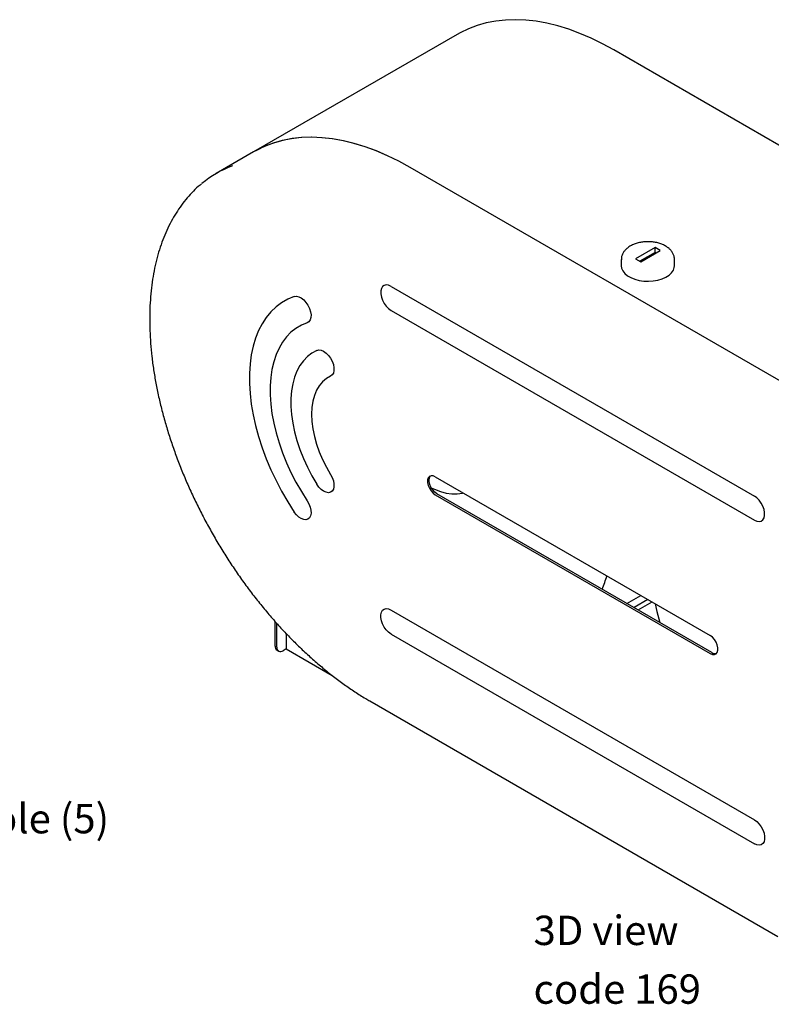
# Model space of a CAD drawing. Units: inches. Extents: x 0 to 90, y 0 to 120.
# Drawn here: x 65 to 78, y 16 to 33 of the extents above; entities that cross this region are included whole.
import ezdxf

# ---------------------------------------------------------------- set-up
doc = ezdxf.new("R2010")
doc.units = ezdxf.units.IN
doc.header["$MEASUREMENT"] = 0
doc.linetypes.add('SLD-Solid', pattern=[0])
doc.layers.add('NOTES', color=1, linetype='SLD-Solid')
doc.styles.add('SLDTEXTSTYLE1', font='GOTHIC.TTF', dxfattribs={"width": 0.913})

# ---------------------------------------------------------------- blocks, each defined once
blk = doc.blocks.new('SW_NOTE_0_2')
at = {"layer": 'NOTES', "color": 0, "char_height": 0.5, "attachment_point": 1, "style": 'SLDTEXTSTYLE1'}
for s, insert in [('3D view', (0, 0.639)), ('code 169', (0, -0.361))]:
    blk.add_mtext(s, dxfattribs=dict(at, insert=insert))

msp = doc.modelspace()

# ---------------------------------------------------------------- linework, layer by layer
at = {"color": 7, "linetype": 'SLD-Solid', "lineweight": 25}
for p, q in [((72.5490608, 32.7248668), (69.0810473, 30.7228252)), ((82.1675276, 28.4478237), (75.2161669, 32.4607589)), ((69.0803402, 30.722417), (68.443944, 30.3550333)), ((78.698807, 26.4453739), (71.7474462, 30.4583091)), ((78.6995141, 26.4457821), (71.7481533, 30.4587173)), ((75.9174986, 29.0932066), (75.5876417, 28.9027843)), ((75.9174986, 29.0115525), (75.6583638, 28.8619572)), ((75.6757152, 28.8519405), (76.0055721, 29.0423628)), ((76.0055721, 29.0423628), (75.9174986, 29.0932066)), ((75.9174986, 29.0115525), (75.9174986, 29.0932066)), ((75.93485, 29.0015358), (75.9174986, 29.0115525)), ((75.343851, 28.8909195), (75.343851, 28.7829046)), ((75.5876417, 28.9027843), (75.6757152, 28.8519405)), ((76.2493628, 28.7829046), (76.2493628, 28.8909195)), ((71.4224277, 28.4335347), (77.609612, 24.8617492)), ((71.4224277, 28.0252643), (77.609612, 24.4534788)), ((72.1737286, 25.1929589), (76.858311, 22.488607)), ((72.1737286, 24.8867561), (76.858311, 22.1824042)), ((76.8865953, 22.1987324), (72.2020129, 24.9030842)), ((75.4363854, 23.0359207), (75.6733092, 23.172694)), ((75.7971746, 23.101188), (75.5602507, 22.9644148)), ((75.6309614, 22.9235944), (75.8678853, 23.0603676)), ((71.4224277, 22.9218842), (77.609612, 19.3500987)), ((69.4483693, 22.3082979), (69.4483693, 22.7253868)), ((69.4766535, 22.2919698), (69.4766535, 22.6939697)), ((69.6357526, 22.521795), (69.6357526, 22.2613346)), ((71.4224277, 22.5136138), (77.609612, 18.9418283)), ((69.4794414, 22.2396212), (69.5077256, 22.223293)), ((69.6357526, 22.2613346), (69.5827195, 22.2307192)), ((69.6357526, 22.2613346), (70.4176497, 21.8099549)), ((71.0610542, 21.3740628), (78.0124149, 17.3611276))]:
    msp.add_line(p, q, dxfattribs=at)
at = {"color": 7, "linetype": 'SLD-Solid', "lineweight": 25, "flags": 128}
for points in [[(75.2161669, 32.4607589), (75.0233396, 32.5663807), (74.8310165, 32.6603364), (74.6397006, 32.7423802), (74.449892, 32.8122976), (74.262087, 32.8699058), (74.0767768, 32.9150543), (73.8944458, 32.9476248), (73.7155709, 32.9675323), (73.5406198, 32.9747247), (73.3700499, 32.9691832), (73.2043073, 32.9509222), (73.0438252, 32.9199896), (72.8890235, 32.8764662), (72.7403067, 32.8204658), (72.5980639, 32.7521349), (72.5490608, 32.7248668)], [(71.7474462, 30.4583091), (71.553831, 30.5643391), (71.3607262, 30.6586063), (71.1686409, 30.7408621), (70.9780815, 30.8108897), (70.7895503, 30.8685045), (70.6035443, 30.9135546), (70.4205539, 30.9459213), (70.2410615, 30.9655192), (70.0655403, 30.9722966), (69.894453, 30.9662357), (69.7282507, 30.9473525), (69.5673714, 30.9156968), (69.4122392, 30.8713519), (69.2632633, 30.8144348), (69.1208362, 30.7450956), (69.0803402, 30.722417)], [(71.7481533, 30.4587173), (71.5553261, 30.5643391), (71.363003, 30.6582947), (71.171687, 30.7403386), (70.9818784, 30.810256), (70.7940734, 30.8678642), (70.6087632, 30.9130127), (70.4264323, 30.9455832), (70.2475574, 30.9654907), (70.0726062, 30.9726831), (69.9020364, 30.9671415), (69.7362937, 30.9488806), (69.5758117, 30.917948), (69.4210099, 30.8744246), (69.2722932, 30.8184242), (69.1300503, 30.7500933), (69.0810473, 30.7228252)], [(75.343851, 28.7829046), (75.3494252, 28.7420173), (75.3692582, 28.6965794), (75.4028265, 28.6539162), (75.4490512, 28.6153987), (75.5064467, 28.582265), (75.5731681, 28.55558), (75.6470711, 28.5362014), (75.7257803, 28.5247521), (75.8067659, 28.5216), (75.8874249, 28.5268464), (75.9651651, 28.5403228), (76.0374876, 28.561596), (76.102068, 28.5899821), (76.1568306, 28.624569), (76.2000154, 28.6642449), (76.2302342, 28.7077347), (76.246516, 28.7536404), (76.2493628, 28.7829046)], [(71.4224277, 28.4335347), (71.3801222, 28.4520253), (71.3402754, 28.4575777), (71.305203, 28.4498692), (71.2769433, 28.4293479), (71.2571386, 28.3972062), (71.2469399, 28.3553122), (71.2469399, 28.3061007), (71.2571386, 28.2524315), (71.2769433, 28.1974238), (71.305203, 28.1442745), (71.3402754, 28.0960722), (71.3801222, 28.0556185), (71.4224277, 28.0252643)], [(69.7721535, 28.2606588), (69.6615116, 28.2148012), (69.5579682, 28.1559669), (69.4620562, 28.0844587), (69.3742695, 28.0006449), (69.2950599, 27.9049569), (69.2248353, 27.7978873), (69.1639573, 27.6799873), (69.1127391, 27.5518639), (69.0714445, 27.4141767), (69.0402861, 27.2676345), (69.0194243, 27.1129918), (69.0089665, 26.9510447), (69.0089665, 26.7826268), (69.0194243, 26.6086053), (69.0402861, 26.4298761), (69.0714445, 26.2473592), (69.1127391, 26.0619943), (69.1639573, 25.8747357), (69.2248353, 25.6865474), (69.2950599, 25.4983982), (69.3742695, 25.3112568), (69.4620562, 25.1260865), (69.5579682, 24.9438408), (69.6615116, 24.7654577), (69.7721535, 24.5918557)], [(69.7721535, 28.2606588), (69.8084203, 28.2655658), (69.8489891, 28.257216), (69.8915021, 28.2360945), (69.9334888, 28.2034289), (69.9725089, 28.1611176), (70.0062948, 28.1116196), (70.0328829, 28.0578114), (70.0507281, 28.0028204), (70.0587932, 27.9498422), (70.0566096, 27.9019559), (70.0443041, 27.8619444), (70.0225919, 27.832133), (69.9927348, 27.8142543)], [(69.9927348, 27.8142543), (69.8936603, 27.772569), (69.8015598, 27.7182429), (69.7169936, 27.6516065), (69.6404758, 27.5730648), (69.572472, 27.4830957), (69.5133956, 27.3822464), (69.463606, 27.2711301), (69.423406, 27.1504227), (69.3930401, 27.0208584), (69.372693, 26.8832251), (69.3624884, 26.7383599), (69.3624884, 26.5871439), (69.372693, 26.4304967), (69.3930401, 26.2693711), (69.423406, 26.104747), (69.463606, 25.9376257), (69.5133956, 25.7690236), (69.572472, 25.5999662), (69.6404758, 25.4314815), (69.7169936, 25.2645943), (69.8015598, 25.1003197), (69.8936603, 24.9396567), (69.9927348, 24.7835825)], [(70.1553595, 27.3446653), (70.0716884, 27.2982969), (69.9955817, 27.2394012), (69.9276338, 27.1684383), (69.8683753, 27.0859623), (69.818269, 26.9926172), (69.7777062, 26.889132), (69.7470036, 26.7763149), (69.726401, 26.6550468), (69.7160594, 26.5262748), (69.7160594, 26.3910046), (69.726401, 26.2502924), (69.7470036, 26.1052371), (69.7777062, 25.9569716), (69.818269, 25.8066535), (69.8683753, 25.655457), (69.9276338, 25.5045625), (69.9955817, 25.3551486), (70.0716884, 25.2083821), (70.1553595, 25.065409)], [(70.1553595, 27.3446653), (70.1902854, 27.3527018), (70.2300405, 27.3474793), (70.2723142, 27.3293011), (70.3146498, 27.2992239), (70.3545869, 27.2589956), (70.3898045, 27.210954), (70.4182559, 27.1578913), (70.4382876, 27.1028911), (70.4487354, 27.04915), (70.4489921, 26.9997911), (70.4390428, 26.9576831), (70.4194658, 26.925273), (70.3913988, 26.9044444)], [(70.3913988, 26.9044444), (70.3191439, 26.8630362), (70.254829, 26.8087593), (70.199162, 26.7422112), (70.1527558, 26.6641246), (70.1161213, 26.5753593), (70.0896619, 26.4768924), (70.0736688, 26.369808), (70.0683182, 26.255285), (70.0736688, 26.1345843), (70.0896619, 26.0090347), (70.1161213, 25.8800184), (70.1527558, 25.7489558), (70.199162, 25.6172898), (70.254829, 25.48647), (70.3191439, 25.3579366), (70.3913988, 25.2331047)], [(70.3913988, 25.2331047), (70.4194658, 25.1798706), (70.4390428, 25.1248574), (70.4489921, 25.0712622), (70.4487354, 25.0221997), (70.4382876, 24.9805214), (70.4182559, 24.9486493), (70.3898045, 24.9284358), (70.3545869, 24.9210556), (70.3146498, 24.9269377), (70.2723142, 24.9457401), (70.2300405, 24.9763702), (70.1902854, 25.0170479), (70.1553595, 25.065409)], [(72.1737286, 25.1929589), (72.1363758, 25.2083205), (72.1020491, 25.2100343), (72.0735294, 25.1979613), (72.0531273, 25.1730797), (72.0424956, 25.1374053), (72.0424956, 25.0938281), (72.0531273, 25.0458785), (72.0735294, 24.9974411), (72.1020491, 24.9524401), (72.1363758, 24.9145211), (72.1737286, 24.8867561)], [(72.2020129, 24.9030842), (72.1646601, 24.9308492), (72.1303334, 24.9687682), (72.1018137, 25.0137693), (72.0814116, 25.0622067), (72.0707799, 25.1101562), (72.0707799, 25.1537334), (72.0814116, 25.1894079), (72.0952009, 25.2085478)], [(72.1072581, 25.0038001), (72.1620348, 24.9781984), (72.2630601, 24.9398028), (72.3619484, 24.913807), (72.4577765, 24.900454), (72.5496496, 24.8998683), (72.63671, 24.9120554), (72.6534616, 24.9160149)], [(77.609612, 24.4534788), (77.6519174, 24.4349882), (77.6917642, 24.4294358), (77.7268366, 24.4371443), (77.7550964, 24.4576657), (77.7749011, 24.4898073), (77.7850998, 24.5317013), (77.7850998, 24.5809129), (77.7749011, 24.634582), (77.7550964, 24.6895897), (77.7268366, 24.7427391), (77.6917642, 24.7909413), (77.6519174, 24.831395), (77.609612, 24.8617492)], [(69.9927348, 24.7835825), (70.0225919, 24.7312315), (70.0443041, 24.6763518), (70.0566096, 24.6221326), (70.0587932, 24.5717251), (70.0507281, 24.5280587), (70.0328829, 24.4936713), (70.0062948, 24.4705612), (69.9725089, 24.4600715), (69.9334888, 24.4628118), (69.8915021, 24.478623), (69.8489891, 24.5065861), (69.8084203, 24.545076), (69.7721535, 24.5918557)], [(75.9222969, 23.0289564), (75.9512081, 22.9003596), (75.999007, 22.7111262)], [(71.4224277, 22.5136138), (71.3801222, 22.543968), (71.3402754, 22.5844218), (71.305203, 22.632624), (71.2769433, 22.6857734), (71.2571386, 22.740781), (71.2469399, 22.7944502), (71.2469399, 22.8436618), (71.2571386, 22.8855557), (71.2769433, 22.9176974), (71.305203, 22.9382188), (71.3402754, 22.9459272), (71.3801222, 22.9403748), (71.4224277, 22.9218842)], [(76.858311, 22.1824042), (76.8956638, 22.1670426), (76.9299906, 22.1653288), (76.9585102, 22.1774017), (76.9789123, 22.2022833), (76.9895441, 22.2379578), (76.9895441, 22.281535), (76.9789123, 22.3294846), (76.9585102, 22.3779219), (76.9299906, 22.422923), (76.8956638, 22.460842), (76.858311, 22.488607)], [(77.609612, 19.3500987), (77.6519174, 19.3197445), (77.6917642, 19.2792908), (77.7268366, 19.2310886), (77.7550964, 19.1779392), (77.7749011, 19.1229315), (77.7850998, 19.0692624), (77.7850998, 19.0200508), (77.7749011, 18.9781568), (77.7550964, 18.9460152), (77.7268366, 18.9254938), (77.6917642, 18.9177853), (77.6519174, 18.9233377), (77.609612, 18.9418283)]]:
    msp.add_lwpolyline(points, dxfattribs=at)
at = {"color": 7, "linetype": 'SLD-Solid', "lineweight": 25}
for centre, radius, start, end in [((69.3391277, 28.804379), 1.7904461, 110.27156236, 129.5145929), ((72.6594541, 24.1934097), 2.5332739, 338.76505914, 344.23499386), ((69.5218695, 22.3001849), 0.0739467, 173.70115248, 234.98666713), ((69.5413147, 22.2814807), 0.0655064, 170.78596301, 309.20328524), ((76.9436038, 22.2803246), 0.0995353, 235.05802136, 282.48576357)]:
    msp.add_arc(centre, radius, start, end, dxfattribs=at)
for points, knots in [([(68.1914389, 30.1785441), (68.1832612, 30.1722076), (68.1349262, 30.1347549), (68.0531575, 30.0561032), (67.9468042, 29.9423644), (67.8484332, 29.8178987), (67.7575138, 29.6840992), (67.6744752, 29.5409422), (67.599477, 29.3888268), (67.5327329, 29.2280829), (67.4744164, 29.0591008), (67.4246811, 28.8822922), (67.3836524, 28.6980941), (67.3514283, 28.5069623), (67.3280797, 28.3093672), (67.3136516, 28.1057911), (67.3081648, 27.8967271), (67.3116165, 27.6826769), (67.3239824, 27.4641491), (67.3452172, 27.2416569), (67.3752559, 27.0157181), (67.4140146, 26.786856), (67.4613907, 26.555599), (67.5172629, 26.32248), (67.5814919, 26.088035), (67.6539206, 25.852803), (67.7343742, 25.6173244), (67.8226607, 25.3821404), (67.918571, 25.1477914), (68.0218795, 24.9148164), (68.1323447, 24.6837513), (68.2497091, 24.4551281), (68.3737006, 24.2294734), (68.5040323, 24.0073079), (68.6404031, 23.7891446), (68.7824989, 23.575488), (68.9299934, 23.3668323), (69.0825486, 23.1636602), (69.2398161, 22.9664423), (69.4014374, 22.775636), (69.5670449, 22.5916847), (69.7362629, 22.4150165), (69.9087082, 22.246044), (70.0839913, 22.0851635), (70.2617166, 21.9327511), (70.4414841, 21.7891777), (70.6228893, 21.6547465), (70.8055237, 21.5299273), (70.9517924, 21.4378782), (71.0370411, 21.3880878), (71.0610542, 21.3740628)], [0, 0, 0, 0, 0.0043011558, 0.0254222677, 0.0465736853, 0.0677666313, 0.0890081305, 0.1103008634, 0.1316436282, 0.1530322181, 0.1744604745, 0.1959213021, 0.2174075017, 0.2389123586, 0.26042999, 0.2819554935, 0.3034849572, 0.325014997, 0.3465432112, 0.3680682464, 0.3895892395, 0.411105709, 0.4326174645, 0.4541245329, 0.4756271013, 0.4971254726, 0.5186200319, 0.5401112216, 0.5615995237, 0.5830854463, 0.6045695149, 0.6260522664, 0.6475342448, 0.6690159988, 0.6904980346, 0.7119807677, 0.7334647533, 0.7549505464, 0.7764386999, 0.7979297614, 0.8194242681, 0.840922739, 0.8624256641, 0.8839334888, 0.9054465918, 0.9269652554, 0.9484896263, 0.9700196625, 0.9915550668, 1, 1, 1, 1]), ([(76.2480556, 28.8952442), (76.2476613, 28.9079317), (76.2467323, 28.9378213), (76.2310646, 28.9830465), (76.2046771, 29.0290053), (76.1676675, 29.0708021), (76.120723, 29.1080872), (76.0642069, 29.1399668), (75.9996743, 29.1653141), (75.9293389, 29.1832791), (75.8555188, 29.1934491), (75.780216, 29.1956964), (75.7052981, 29.1899975), (75.6325534, 29.1763762), (75.5636904, 29.1548551), (75.5003938, 29.1253949), (75.4465516, 29.0892951), (75.4037617, 29.0481), (75.3722433, 29.0038083), (75.351782, 28.9548204), (75.342502, 28.9147623), (75.3447098, 28.8915847), (75.3451844, 28.8866023)], [0, 0, 0, 0, 0.0351091396, 0.0827111575, 0.1306809997, 0.1803818769, 0.232517236, 0.286799612, 0.3421960916, 0.3976346983, 0.4528480653, 0.5079161479, 0.5630386069, 0.6184011958, 0.6742413578, 0.7307970546, 0.7881473625, 0.8394963237, 0.8885155492, 0.9354852437, 0.9861316073, 1, 1, 1, 1])]:
    msp.add_open_spline(points, degree=3, knots=knots, dxfattribs=at)

# ---------------------------------------------------------------- block references
at = {"layer": 'NOTES'}
msp.add_blockref('SW_NOTE_0_2', (73.8491323, 17.079305), dxfattribs=at)

# ---------------------------------------------------------------- texts
at = {"layer": 'NOTES', "insert": (60.9539974, 19.6201631), "char_height": 0.5, "attachment_point": 1, "style": 'SLDTEXTSTYLE1'}
msp.add_mtext('mounting hole (5)', dxfattribs=at)

doc.saveas('drawing.dxf')
